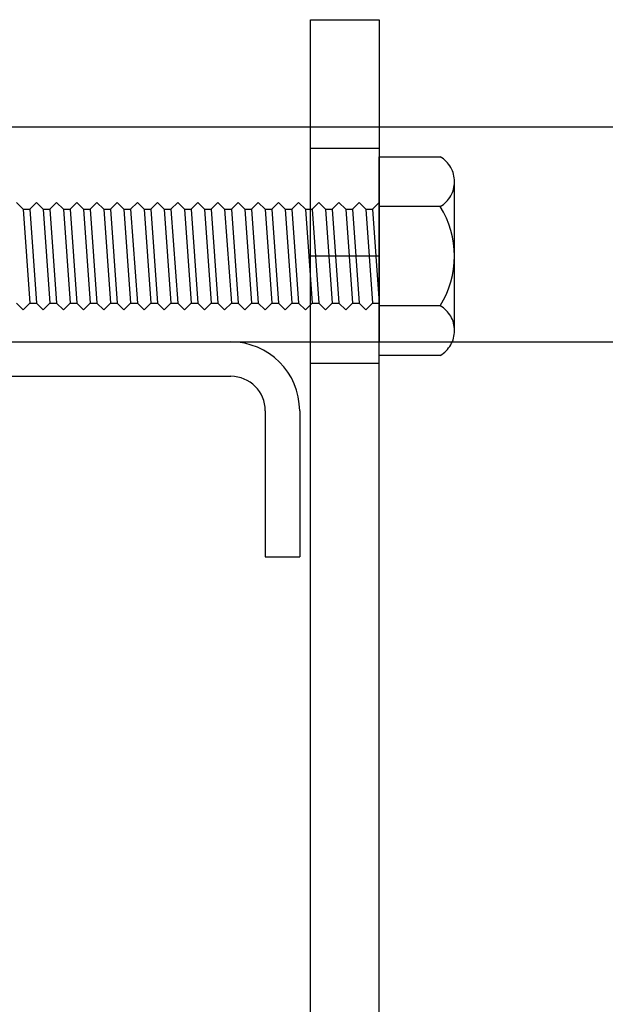
# Model space of a CAD drawing. Extents: x 5 to 415, y 0 to 286.
# Drawn here: x 59 to 60, y 52 to 53 of the extents above; entities that cross this region are included whole.
import ezdxf

# ---------------------------------------------------------------- set-up
doc = ezdxf.new("R2010")
doc.units = 0
doc.header["$MEASUREMENT"] = 0
doc.linetypes.add('DASHED1', pattern=[2.5, 1.25, -1.25])
doc.layers.add('_2-1_吊り材', color=7, linetype='CONTINUOUS')
doc.layers.add('_2-2_野縁受け', color=7, linetype='CONTINUOUS')

msp = doc.modelspace()

# ---------------------------------------------------------------- linework, layer by layer
at = {"layer": '_2-1_吊り材', "color": 7, "linetype": 'DASHED1'}
for p, q in [((59.2112, 52.7752), (59.2912, 52.7752)), ((59.2112, 52.4001), (59.2112, 52.7752)), ((59.2912, 52.7752), (59.2912, 52.4001)), ((59.2912, 52.6252), (59.2112, 52.6252)), ((59.2912, 52.6157), (59.3621, 52.6157)), ((59.2912, 52.3847), (59.2912, 52.6157)), ((59.3787, 52.4136), (59.3787, 52.5868)), ((58.8694, 52.5627), (58.8772, 52.5549)), ((58.8772, 52.5549), (58.885, 52.5549)), ((58.8772, 52.5549), (58.885, 52.4455)), ((58.885, 52.5549), (58.8928, 52.5627)), ((58.885, 52.5549), (58.8928, 52.4455)), ((58.8928, 52.5627), (58.9006, 52.5549)), ((58.9006, 52.5549), (58.9084, 52.5549)), ((58.9006, 52.5549), (58.9084, 52.4455)), ((58.9084, 52.5549), (58.9162, 52.5627)), ((58.9084, 52.5549), (58.9162, 52.4455)), ((58.9162, 52.5627), (58.924, 52.5549)), ((58.924, 52.5549), (58.9319, 52.5549)), ((58.924, 52.5549), (58.9319, 52.4455)), ((58.9319, 52.5549), (58.9397, 52.5627)), ((58.9319, 52.5549), (58.9397, 52.4455)), ((58.9397, 52.5627), (58.9475, 52.5549)), ((58.9475, 52.5549), (58.9553, 52.5549)), ((58.9475, 52.5549), (58.9553, 52.4455)), ((58.9553, 52.5549), (58.9631, 52.5627)), ((58.9553, 52.5549), (58.9631, 52.4455)), ((58.9631, 52.5627), (58.9709, 52.5549)), ((58.9709, 52.5549), (58.9787, 52.5549)), ((58.9709, 52.5549), (58.9787, 52.4455)), ((58.9787, 52.5549), (58.9865, 52.5627)), ((58.9787, 52.5549), (58.9865, 52.4455)), ((58.9865, 52.5627), (58.9944, 52.5549)), ((58.9944, 52.5549), (59.0022, 52.5549)), ((58.9944, 52.5549), (59.0022, 52.4455)), ((59.0022, 52.5549), (59.01, 52.5627)), ((59.0022, 52.5549), (59.01, 52.4455)), ((59.01, 52.5627), (59.0178, 52.5549)), ((59.0178, 52.5549), (59.0256, 52.5549)), ((59.0178, 52.5549), (59.0256, 52.4455)), ((59.0256, 52.5549), (59.0334, 52.5627)), ((59.0256, 52.5549), (59.0334, 52.4455)), ((59.0334, 52.5627), (59.0412, 52.5549)), ((59.0412, 52.5549), (59.049, 52.5549)), ((59.0412, 52.5549), (59.049, 52.4455)), ((59.049, 52.5549), (59.0569, 52.5627)), ((59.049, 52.5549), (59.0569, 52.4455)), ((59.0569, 52.5627), (59.0647, 52.5549)), ((59.0647, 52.5549), (59.0725, 52.5549)), ((59.0647, 52.5549), (59.0725, 52.4455)), ((59.0725, 52.5549), (59.0803, 52.5627)), ((59.0725, 52.5549), (59.0803, 52.4455)), ((59.0803, 52.5627), (59.0881, 52.5549)), ((59.0881, 52.5549), (59.0959, 52.5549)), ((59.0881, 52.5549), (59.0959, 52.4455)), ((59.0959, 52.5549), (59.1037, 52.5627)), ((59.0959, 52.5549), (59.1037, 52.4455)), ((59.1037, 52.5627), (59.1115, 52.5549)), ((59.1115, 52.5549), (59.1194, 52.5549)), ((59.1115, 52.5549), (59.1194, 52.4455)), ((59.1194, 52.5549), (59.1272, 52.5627)), ((59.1194, 52.5549), (59.1272, 52.4455)), ((59.1272, 52.5627), (59.135, 52.5549)), ((59.135, 52.5549), (59.1428, 52.5549)), ((59.135, 52.5549), (59.1428, 52.4455)), ((59.1428, 52.5549), (59.1506, 52.5627)), ((59.1428, 52.5549), (59.1506, 52.4455)), ((59.1506, 52.5627), (59.1584, 52.5549)), ((59.1584, 52.5549), (59.1662, 52.5549)), ((59.1584, 52.5549), (59.1662, 52.4455)), ((59.1662, 52.5549), (59.174, 52.5627)), ((59.1662, 52.5549), (59.174, 52.4455)), ((59.174, 52.5627), (59.1819, 52.5549)), ((59.1819, 52.5549), (59.1897, 52.5549)), ((59.1819, 52.5549), (59.1897, 52.4455)), ((59.1897, 52.5549), (59.1975, 52.5627)), ((59.1897, 52.5549), (59.1975, 52.4455)), ((59.1975, 52.5627), (59.2053, 52.5549)), ((59.2053, 52.5549), (59.2131, 52.5549)), ((59.2053, 52.5549), (59.2131, 52.4455)), ((59.2131, 52.5549), (59.2209, 52.5627)), ((59.2131, 52.5549), (59.2209, 52.4455)), ((59.2209, 52.5627), (59.2287, 52.5549)), ((59.2287, 52.5549), (59.2365, 52.5549)), ((59.2287, 52.5549), (59.2365, 52.4455)), ((59.2365, 52.5549), (59.2444, 52.5627)), ((59.2365, 52.5549), (59.2444, 52.4455)), ((59.2444, 52.5627), (59.2522, 52.5549)), ((59.2522, 52.5549), (59.26, 52.5549)), ((59.2522, 52.5549), (59.26, 52.4455)), ((59.26, 52.5549), (59.2678, 52.5627)), ((59.26, 52.5549), (59.2678, 52.4455)), ((59.2678, 52.5627), (59.2756, 52.5549)), ((59.2756, 52.5549), (59.2834, 52.5549)), ((59.2756, 52.5549), (59.2834, 52.4455)), ((59.2834, 52.5549), (59.2912, 52.5627)), ((59.2834, 52.5549), (59.2912, 52.4455)), ((59.2912, 52.5627), (59.2912, 52.4377)), ((59.3621, 52.5579), (59.2912, 52.5579)), ((59.2912, 52.5002), (59.2112, 52.5002)), ((58.8694, 52.4455), (58.8772, 52.4377)), ((58.8772, 52.4377), (58.885, 52.4455)), ((58.885, 52.4455), (58.8928, 52.4455)), ((58.8928, 52.4455), (58.9006, 52.4377)), ((58.9006, 52.4377), (58.9084, 52.4455)), ((58.9084, 52.4455), (58.9162, 52.4455)), ((58.9162, 52.4455), (58.924, 52.4377)), ((58.924, 52.4377), (58.9319, 52.4455)), ((58.9319, 52.4455), (58.9397, 52.4455)), ((58.9397, 52.4455), (58.9475, 52.4377)), ((58.9475, 52.4377), (58.9553, 52.4455)), ((58.9553, 52.4455), (58.9631, 52.4455)), ((58.9631, 52.4455), (58.9709, 52.4377)), ((58.9709, 52.4377), (58.9787, 52.4455)), ((58.9787, 52.4455), (58.9865, 52.4455)), ((58.9865, 52.4455), (58.9944, 52.4377)), ((58.9944, 52.4377), (59.0022, 52.4455)), ((59.0022, 52.4455), (59.01, 52.4455)), ((59.01, 52.4455), (59.0178, 52.4377)), ((59.0178, 52.4377), (59.0256, 52.4455)), ((59.0256, 52.4455), (59.0334, 52.4455)), ((59.0334, 52.4455), (59.0412, 52.4377)), ((59.0412, 52.4377), (59.049, 52.4455)), ((59.049, 52.4455), (59.0569, 52.4455)), ((59.0569, 52.4455), (59.0647, 52.4377)), ((59.0647, 52.4377), (59.0725, 52.4455)), ((59.0725, 52.4455), (59.0803, 52.4455)), ((59.0803, 52.4455), (59.0881, 52.4377)), ((59.0881, 52.4377), (59.0959, 52.4455)), ((59.0959, 52.4455), (59.1037, 52.4455)), ((59.1037, 52.4455), (59.1115, 52.4377)), ((59.1115, 52.4377), (59.1194, 52.4455)), ((59.1194, 52.4455), (59.1272, 52.4455)), ((59.1272, 52.4455), (59.135, 52.4377)), ((59.135, 52.4377), (59.1428, 52.4455)), ((59.1428, 52.4455), (59.1506, 52.4455)), ((59.1506, 52.4455), (59.1584, 52.4377)), ((59.1584, 52.4377), (59.1662, 52.4455)), ((59.1662, 52.4455), (59.174, 52.4455)), ((59.174, 52.4455), (59.1819, 52.4377)), ((59.1819, 52.4377), (59.1897, 52.4455)), ((59.1897, 52.4455), (59.1975, 52.4455)), ((59.1975, 52.4455), (59.2053, 52.4377)), ((59.2053, 52.4377), (59.2131, 52.4455)), ((59.2131, 52.4455), (59.2209, 52.4455)), ((59.2209, 52.4455), (59.2287, 52.4377)), ((59.2287, 52.4377), (59.2365, 52.4455)), ((59.2365, 52.4455), (59.2444, 52.4455)), ((59.2444, 52.4455), (59.2522, 52.4377)), ((59.2522, 52.4377), (59.26, 52.4455)), ((59.26, 52.4455), (59.2678, 52.4455)), ((59.2678, 52.4455), (59.2756, 52.4377)), ((59.2756, 52.4377), (59.2834, 52.4455)), ((59.2834, 52.4455), (59.2912, 52.4455)), ((59.3621, 52.4425), (59.2912, 52.4425)), ((59.3621, 52.3847), (59.2912, 52.3847)), ((59.2912, 52.3752), (59.2112, 52.3752))]:
    msp.add_line(p, q, dxfattribs=at)
at = {"layer": '_2-1_吊り材', "color": 7, "linetype": 'Continuous'}
for p, q in [((59.2112, 50.9252), (59.2112, 52.4001)), ((59.2912, 50.9252), (59.2912, 52.4001))]:
    msp.add_line(p, q, dxfattribs=at)
at = {"layer": '_2-1_吊り材', "color": 7, "linetype": 'DASHED1'}
for centre, radius, start, end in [((59.3454, 52.5868), 0.0333, 300, 60), ((59.2704, 52.5002), 0.1083, 327.7958, 32.2042), ((59.3454, 52.4136), 0.0333, 300, 60)]:
    msp.add_arc(centre, radius, start, end, dxfattribs=at)
at = {"layer": '_2-2_野縁受け', "color": 3, "linetype": 'Continuous'}
for p, q in [((83.0237, 52.6501), (33.0237, 52.6501)), ((83.0237, 52.4001), (33.0237, 52.4001)), ((58.5287, 52.4004), (59.1187, 52.4004)), ((58.5287, 52.3604), (59.1187, 52.3604)), ((59.1587, 52.3204), (59.1587, 52.1504)), ((59.1987, 52.3204), (59.1987, 52.1504)), ((59.1587, 52.1504), (59.1987, 52.1504))]:
    msp.add_line(p, q, dxfattribs=at)
for radius in [0.08, 0.04]:
    msp.add_arc((59.1187, 52.3204), radius, 0, 90, dxfattribs=at)

doc.saveas('drawing.dxf')
